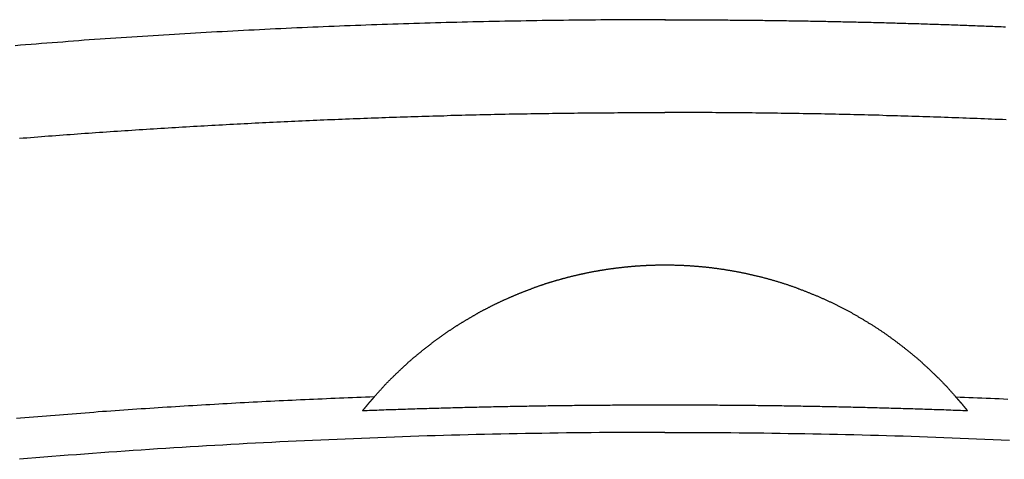
# Model space of a CAD drawing. Extents: x -1660 to 4191, y -2602 to 1475.
# Drawn here: x 231 to 290, y 807 to 833 of the extents above; entities that cross this region are included whole.
import ezdxf

# ---------------------------------------------------------------- set-up
doc = ezdxf.new("R2010")
doc.units = 0
doc.header["$LTSCALE"] = 5
doc.header["$MEASUREMENT"] = 0
doc.layers.get('0').update_dxf_attribs({"linetype": 'CONTINUOUS'})

msp = doc.modelspace()

# ---------------------------------------------------------------- linework, layer by layer
at = {"color": 7, "linetype": 'Continuous'}
for points in [[(269.363101, 832.718036), (269.043101, 832.718036), (268.733101, 832.718036), (268.413101, 832.718036), (268.093101, 832.718036), (267.773101, 832.718036), (267.453101, 832.718036), (267.143101, 832.718036), (266.823101, 832.708036), (266.503101, 832.708036), (266.183101, 832.708036), (265.863101, 832.708036), (265.543101, 832.708036), (265.233101, 832.698036), (264.913101, 832.698036), (264.593101, 832.698036), (264.273101, 832.688036), (263.953101, 832.688036), (263.643101, 832.688036), (263.323101, 832.678036), (263.003101, 832.678036), (262.683101, 832.668036), (262.363101, 832.668036), (262.053101, 832.668036), (261.733101, 832.658036), (261.413101, 832.658036), (261.093101, 832.648036), (260.773101, 832.638036), (260.453101, 832.638036), (260.143101, 832.628036), (259.823101, 832.628036), (259.503101, 832.618036), (259.183101, 832.608036), (258.863101, 832.608036), (258.553101, 832.598036), (258.233101, 832.588036), (257.913101, 832.588036), (257.593101, 832.578036), (257.273101, 832.568036), (256.963101, 832.558036), (256.643101, 832.548036), (256.323101, 832.548036), (256.003101, 832.538036), (255.693101, 832.528036), (255.373101, 832.518036), (255.053101, 832.508036), (254.733101, 832.498036), (254.413101, 832.488036), (254.103101, 832.478036), (253.783101, 832.468036), (253.463101, 832.458036), (253.143101, 832.448036), (252.833101, 832.438036), (252.513101, 832.428036), (252.193101, 832.418036), (251.873101, 832.408036), (251.553101, 832.388036), (251.243101, 832.378036), (250.923101, 832.368036), (250.603101, 832.358036), (250.283101, 832.348036), (249.973101, 832.328036), (249.653101, 832.318036), (249.333101, 832.308036), (249.013101, 832.288036), (248.703101, 832.278036), (248.383101, 832.268036), (248.063101, 832.248036), (247.743101, 832.238036), (247.433101, 832.228036), (247.113101, 832.208036), (246.793101, 832.198036), (246.483101, 832.178036), (246.163101, 832.168036), (245.843101, 832.148036), (245.523101, 832.138036), (245.213101, 832.118036), (244.893101, 832.098036), (244.573101, 832.088036), (244.263101, 832.068036), (243.943101, 832.048036), (243.623101, 832.038036), (243.303101, 832.018036), (242.993101, 831.998036), (242.673101, 831.988036), (242.353101, 831.968036), (242.043101, 831.948036), (241.723101, 831.928036), (241.403101, 831.918036), (241.093101, 831.898036), (240.773101, 831.878036), (240.453101, 831.858036), (240.143101, 831.838036), (239.823101, 831.818036), (239.503101, 831.798036), (239.193101, 831.778036), (238.873101, 831.758036), (238.553101, 831.738036), (238.243101, 831.718036), (237.923101, 831.698036), (237.603101, 831.678036), (237.293101, 831.658036), (236.973101, 831.638036), (236.653101, 831.618036), (236.343101, 831.598036), (236.023101, 831.568036), (235.713101, 831.548036), (235.393101, 831.528036), (235.073101, 831.508036), (234.763101, 831.488036), (234.443101, 831.458036), (234.133101, 831.438036), (233.813101, 831.418036), (233.493101, 831.388036), (233.183101, 831.368036), (232.863101, 831.348036), (232.553101, 831.318036), (232.233101, 831.298036), (231.913101, 831.268036), (231.603101, 831.248036), (231.283101, 831.218036), (230.973101, 831.198036), (230.653101, 831.168036)], [(269.363101, 832.718036), (269.493101, 832.718036), (269.623101, 832.718036), (269.753101, 832.718036), (269.883101, 832.718036), (270.013101, 832.718036), (270.143101, 832.718036), (270.273101, 832.718036), (270.403101, 832.718036), (270.533101, 832.718036), (270.663101, 832.718036), (270.783101, 832.718036), (270.913101, 832.718036), (271.043101, 832.718036), (271.173101, 832.718036), (271.303101, 832.718036), (271.433101, 832.718036), (271.563101, 832.718036), (271.693101, 832.708036), (271.823101, 832.708036), (271.953101, 832.708036), (272.083101, 832.708036), (272.213101, 832.708036), (272.343101, 832.708036), (272.473101, 832.708036), (272.593101, 832.708036), (272.723101, 832.708036), (272.853101, 832.708036), (272.983101, 832.708036), (273.113101, 832.708036), (273.243101, 832.698036), (273.373101, 832.698036), (273.503101, 832.698036), (273.633101, 832.698036), (273.763101, 832.698036), (273.893101, 832.698036), (274.023101, 832.698036), (274.153101, 832.698036), (274.273101, 832.698036), (274.403101, 832.688036), (274.533101, 832.688036), (274.663101, 832.688036), (274.793101, 832.688036), (274.923101, 832.688036), (275.053101, 832.688036), (275.183101, 832.688036), (275.313101, 832.678036), (275.443101, 832.678036), (275.573101, 832.678036), (275.703101, 832.678036), (275.833101, 832.678036), (275.953101, 832.678036), (276.083101, 832.668036), (276.213101, 832.668036), (276.343101, 832.668036), (276.473101, 832.668036), (276.603101, 832.668036), (276.733101, 832.658036), (276.863101, 832.658036), (276.993101, 832.658036), (277.123101, 832.658036), (277.253101, 832.658036), (277.383101, 832.648036), (277.513101, 832.648036), (277.643101, 832.648036), (277.763101, 832.648036), (277.893101, 832.648036), (278.023101, 832.638036), (278.153101, 832.638036), (278.283101, 832.638036), (278.413101, 832.638036), (278.543101, 832.628036), (278.673101, 832.628036), (278.803101, 832.628036), (278.933101, 832.628036), (279.063101, 832.618036), (279.193101, 832.618036), (279.323101, 832.618036), (279.443101, 832.618036), (279.573101, 832.608036), (279.703101, 832.608036), (279.833101, 832.608036), (279.963101, 832.598036), (280.093101, 832.598036), (280.223101, 832.598036), (280.353101, 832.598036), (280.483101, 832.588036), (280.613101, 832.588036), (280.743101, 832.588036), (280.873101, 832.578036), (281.003101, 832.578036), (281.123101, 832.578036), (281.253101, 832.578036), (281.383101, 832.568036), (281.513101, 832.568036), (281.643101, 832.568036), (281.773101, 832.558036), (281.903101, 832.558036), (282.033101, 832.558036), (282.163101, 832.548036), (282.293101, 832.548036), (282.423101, 832.548036), (282.553101, 832.538036), (282.683101, 832.538036), (282.803101, 832.528036), (282.933101, 832.528036), (283.063101, 832.528036), (283.193101, 832.518036), (283.323101, 832.518036), (283.453101, 832.518036), (283.583101, 832.508036), (283.713101, 832.508036), (283.843101, 832.498036), (283.973101, 832.498036), (284.103101, 832.498036), (284.233101, 832.488036), (284.353101, 832.488036), (284.483101, 832.488036), (284.613101, 832.478036), (284.743101, 832.478036), (284.873101, 832.468036), (285.003101, 832.468036), (285.133101, 832.458036), (285.263101, 832.458036), (285.393101, 832.458036), (285.523101, 832.448036), (285.653101, 832.448036), (285.783101, 832.438036), (285.913101, 832.438036), (286.033101, 832.428036), (286.163101, 832.428036), (286.293101, 832.428036), (286.423101, 832.418036), (286.553101, 832.418036), (286.683101, 832.408036), (286.813101, 832.408036), (286.943101, 832.398036), (287.073101, 832.398036), (287.203101, 832.388036), (287.333101, 832.388036), (287.463101, 832.378036), (287.583101, 832.378036), (287.713101, 832.368036), (287.843101, 832.368036), (287.973101, 832.358036), (288.103101, 832.358036), (288.233101, 832.348036), (288.363101, 832.348036), (288.493101, 832.338036), (288.623101, 832.338036), (288.753101, 832.328036), (288.883101, 832.328036), (289.013101, 832.318036), (289.133101, 832.318036), (289.263101, 832.308036), (289.393101, 832.308036), (289.523101, 832.298036), (289.653101, 832.298036)], [(230.923101, 825.648036), (231.143101, 825.668036), (231.353101, 825.678036), (231.573101, 825.698036), (231.793101, 825.718036), (232.003101, 825.738036), (232.223101, 825.748036), (232.433101, 825.768036), (232.653101, 825.788036), (232.863101, 825.798036), (233.083101, 825.818036), (233.303101, 825.828036), (233.513101, 825.848036), (233.733101, 825.868036), (233.943101, 825.878036), (234.163101, 825.898036), (234.373101, 825.908036), (234.593101, 825.928036), (234.813101, 825.948036), (235.023101, 825.958036), (235.243101, 825.978036), (235.453101, 825.988036), (235.673101, 826.008036), (235.883101, 826.018036), (236.103101, 826.038036), (236.323101, 826.048036), (236.533101, 826.068036), (236.753101, 826.078036), (236.963101, 826.098036), (237.183101, 826.108036), (237.393101, 826.118036), (237.613101, 826.138036), (237.833101, 826.148036), (238.043101, 826.168036), (238.263101, 826.178036), (238.473101, 826.198036), (238.693101, 826.208036), (238.903101, 826.218036), (239.123101, 826.238036), (239.343101, 826.248036), (239.553101, 826.258036), (239.773101, 826.278036), (239.983101, 826.288036), (240.203101, 826.298036), (240.413101, 826.318036), (240.633101, 826.328036), (240.853101, 826.338036), (241.063101, 826.348036), (241.283101, 826.368036), (241.493101, 826.378036), (241.713101, 826.388036), (241.923101, 826.398036), (242.143101, 826.418036), (242.363101, 826.428036), (242.573101, 826.438036), (242.793101, 826.448036), (243.003101, 826.458036), (243.223101, 826.478036), (243.443101, 826.488036), (243.653101, 826.498036), (243.873101, 826.508036), (244.083101, 826.518036), (244.303101, 826.528036), (244.513101, 826.538036), (244.733101, 826.558036), (244.953101, 826.568036), (245.163101, 826.578036), (245.383101, 826.588036), (245.593101, 826.598036), (245.813101, 826.608036), (246.033101, 826.618036), (246.243101, 826.628036), (246.463101, 826.638036), (246.673101, 826.648036), (246.893101, 826.658036), (247.113101, 826.668036), (247.323101, 826.678036), (247.543101, 826.688036), (247.753101, 826.698036), (247.973101, 826.708036), (248.183101, 826.718036), (248.403101, 826.728036), (248.623101, 826.738036), (248.833101, 826.748036), (249.053101, 826.758036), (249.263101, 826.768036), (249.483101, 826.778036), (249.703101, 826.778036), (249.913101, 826.788036), (250.133101, 826.798036), (250.343101, 826.808036), (250.563101, 826.818036), (250.783101, 826.828036), (250.993101, 826.838036), (251.213101, 826.838036), (251.423101, 826.848036), (251.643101, 826.858036), (251.863101, 826.868036), (252.073101, 826.868036), (252.293101, 826.878036), (252.503101, 826.888036), (252.723101, 826.898036), (252.943101, 826.908036), (253.153101, 826.908036), (253.373101, 826.918036), (253.583101, 826.928036), (253.803101, 826.928036), (254.023101, 826.938036), (254.233101, 826.948036), (254.453101, 826.948036), (254.663101, 826.958036), (254.883101, 826.968036), (255.103101, 826.968036), (255.313101, 826.978036), (255.533101, 826.988036), (255.743101, 826.988036), (255.963101, 826.998036), (256.183101, 826.998036), (256.393101, 827.008036), (256.613101, 827.018036), (256.823101, 827.018036), (257.043101, 827.028036), (257.263101, 827.028036), (257.473101, 827.038036), (257.693101, 827.038036), (257.903101, 827.048036), (258.123101, 827.048036), (258.343101, 827.058036), (258.553101, 827.058036), (258.773101, 827.068036), (258.993101, 827.068036), (259.203101, 827.078036), (259.423101, 827.078036), (259.633101, 827.088036), (259.853101, 827.088036), (260.073101, 827.098036), (260.283101, 827.098036), (260.503101, 827.098036), (260.713101, 827.108036), (260.933101, 827.108036), (261.153101, 827.108036), (261.363101, 827.118036), (261.583101, 827.118036), (261.793101, 827.128036), (262.013101, 827.128036), (262.233101, 827.128036), (262.443101, 827.128036), (262.663101, 827.138036), (262.883101, 827.138036), (263.093101, 827.138036), (263.313101, 827.148036), (263.523101, 827.148036), (263.743101, 827.148036), (263.963101, 827.148036), (264.173101, 827.158036), (264.393101, 827.158036), (264.613101, 827.158036), (264.823101, 827.158036), (265.043101, 827.168036), (265.253101, 827.168036), (265.473101, 827.168036), (265.693101, 827.168036), (265.903101, 827.168036), (266.123101, 827.168036), (266.343101, 827.168036), (266.553101, 827.178036), (266.773101, 827.178036), (266.983101, 827.178036), (267.203101, 827.178036), (267.423101, 827.178036), (267.633101, 827.178036), (267.853101, 827.178036), (268.073101, 827.178036), (268.283101, 827.178036), (268.503101, 827.178036), (268.713101, 827.178036), (268.933101, 827.178036), (269.153101, 827.178036), (269.363101, 827.178036)], [(289.683101, 826.758036), (289.463101, 826.768036), (289.253101, 826.778036), (289.033101, 826.778036), (288.813101, 826.788036), (288.603101, 826.798036), (288.383101, 826.808036), (288.173101, 826.818036), (287.953101, 826.828036), (287.733101, 826.838036), (287.523101, 826.838036), (287.303101, 826.848036), (287.093101, 826.858036), (286.873101, 826.868036), (286.653101, 826.868036), (286.443101, 826.878036), (286.223101, 826.888036), (286.013101, 826.898036), (285.793101, 826.908036), (285.573101, 826.908036), (285.363101, 826.918036), (285.143101, 826.928036), (284.933101, 826.928036), (284.713101, 826.938036), (284.493101, 826.948036), (284.283101, 826.948036), (284.063101, 826.958036), (283.853101, 826.968036), (283.633101, 826.968036), (283.413101, 826.978036), (283.203101, 826.988036), (282.983101, 826.988036), (282.773101, 826.998036), (282.553101, 826.998036), (282.333101, 827.008036), (282.123101, 827.018036), (281.903101, 827.018036), (281.693101, 827.028036), (281.473101, 827.028036), (281.253101, 827.038036), (281.043101, 827.038036), (280.823101, 827.048036), (280.603101, 827.048036), (280.393101, 827.058036), (280.173101, 827.058036), (279.963101, 827.068036), (279.743101, 827.068036), (279.523101, 827.078036), (279.313101, 827.078036), (279.093101, 827.088036), (278.883101, 827.088036), (278.663101, 827.098036), (278.443101, 827.098036), (278.233101, 827.098036), (278.013101, 827.108036), (277.803101, 827.108036), (277.583101, 827.108036), (277.363101, 827.118036), (277.153101, 827.118036), (276.933101, 827.128036), (276.713101, 827.128036), (276.503101, 827.128036), (276.283101, 827.128036), (276.073101, 827.138036), (275.853101, 827.138036), (275.633101, 827.138036), (275.423101, 827.148036), (275.203101, 827.148036), (274.993101, 827.148036), (274.773101, 827.148036), (274.553101, 827.158036), (274.343101, 827.158036), (274.123101, 827.158036), (273.903101, 827.158036), (273.693101, 827.168036), (273.473101, 827.168036), (273.263101, 827.168036), (273.043101, 827.168036), (272.823101, 827.168036), (272.613101, 827.168036), (272.393101, 827.168036), (272.173101, 827.178036), (271.963101, 827.178036), (271.743101, 827.178036), (271.533101, 827.178036), (271.313101, 827.178036), (271.093101, 827.178036), (270.883101, 827.178036), (270.663101, 827.178036), (270.443101, 827.178036), (270.233101, 827.178036), (270.013101, 827.178036), (269.803101, 827.178036), (269.583101, 827.178036), (269.363101, 827.178036)], [(252.043101, 810.238036), (252.063101, 810.268036), (252.083101, 810.288036), (252.113101, 810.318036), (252.133101, 810.338036), (252.153101, 810.368036), (252.173101, 810.388036), (252.203101, 810.418036), (252.223101, 810.438036), (252.243101, 810.468036), (252.273101, 810.498036), (252.293101, 810.518036), (252.313101, 810.548036), (252.333101, 810.568036), (252.363101, 810.598036), (252.383101, 810.618036), (252.403101, 810.648036), (252.433101, 810.668036), (252.453101, 810.698036), (252.473101, 810.718036), (252.503101, 810.748036), (252.523101, 810.768036), (252.543101, 810.798036), (252.573101, 810.818036), (252.593101, 810.848036), (252.613101, 810.868036), (252.643101, 810.898036), (252.663101, 810.918036), (252.683101, 810.948036), (252.713101, 810.968036), (252.733101, 810.998036), (252.753101, 811.018036), (252.783101, 811.048036), (252.803101, 811.068036), (252.823101, 811.098036), (252.853101, 811.118036), (252.873101, 811.138036), (252.903101, 811.168036), (252.923101, 811.188036), (252.943101, 811.218036), (252.973101, 811.238036), (252.993101, 811.268036), (253.013101, 811.288036), (253.043101, 811.308036), (253.063101, 811.338036), (253.093101, 811.358036), (253.113101, 811.388036), (253.133101, 811.408036), (253.163101, 811.438036), (253.183101, 811.458036), (253.213101, 811.478036), (253.233101, 811.508036), (253.263101, 811.528036), (253.283101, 811.548036), (253.303101, 811.578036), (253.333101, 811.598036), (253.353101, 811.628036), (253.383101, 811.648036), (253.403101, 811.668036), (253.433101, 811.698036), (253.453101, 811.718036), (253.483101, 811.738036), (253.503101, 811.768036), (253.523101, 811.788036), (253.553101, 811.808036), (253.573101, 811.838036), (253.603101, 811.858036), (253.623101, 811.878036), (253.653101, 811.908036), (253.673101, 811.928036), (253.703101, 811.948036), (253.723101, 811.978036), (253.753101, 811.998036), (253.773101, 812.018036), (253.803101, 812.048036), (253.823101, 812.068036), (253.853101, 812.088036), (253.873101, 812.108036), (253.903101, 812.138036), (253.923101, 812.158036), (253.953101, 812.178036), (253.973101, 812.198036), (254.003101, 812.228036), (254.023101, 812.248036), (254.053101, 812.268036), (254.073101, 812.298036), (254.103101, 812.318036), (254.123101, 812.338036), (254.153101, 812.358036), (254.183101, 812.388036), (254.203101, 812.408036), (254.233101, 812.428036), (254.253101, 812.448036), (254.283101, 812.468036), (254.303101, 812.498036), (254.333101, 812.518036), (254.353101, 812.538036), (254.383101, 812.558036), (254.413101, 812.578036), (254.433101, 812.608036), (254.463101, 812.628036), (254.483101, 812.648036), (254.513101, 812.668036), (254.543101, 812.688036), (254.563101, 812.718036), (254.593101, 812.738036), (254.613101, 812.758036), (254.643101, 812.778036), (254.673101, 812.798036), (254.693101, 812.818036), (254.723101, 812.848036), (254.743101, 812.868036), (254.773101, 812.888036), (254.803101, 812.908036), (254.823101, 812.928036), (254.853101, 812.948036), (254.873101, 812.978036), (254.903101, 812.998036), (254.933101, 813.018036), (254.953101, 813.038036), (254.983101, 813.058036), (255.013101, 813.078036), (255.033101, 813.098036), (255.063101, 813.118036), (255.093101, 813.138036), (255.113101, 813.168036), (255.143101, 813.188036), (255.173101, 813.208036), (255.193101, 813.228036), (255.223101, 813.248036), (255.253101, 813.268036), (255.273101, 813.288036), (255.303101, 813.308036), (255.333101, 813.328036), (255.353101, 813.348036), (255.383101, 813.368036), (255.413101, 813.388036), (255.433101, 813.408036), (255.463101, 813.438036), (255.493101, 813.458036), (255.523101, 813.478036), (255.543101, 813.498036), (255.573101, 813.518036), (255.603101, 813.538036), (255.623101, 813.558036), (255.653101, 813.578036), (255.683101, 813.598036), (255.713101, 813.618036), (255.733101, 813.638036), (255.763101, 813.658036), (255.793101, 813.678036), (255.823101, 813.698036), (255.843101, 813.718036), (255.873101, 813.738036), (255.903101, 813.758036), (255.933101, 813.778036), (255.953101, 813.798036), (255.983101, 813.818036), (256.013101, 813.838036), (256.043101, 813.858036), (256.063101, 813.878036), (256.093101, 813.898036), (256.123101, 813.918036), (256.153101, 813.938036), (256.173101, 813.948036), (256.203101, 813.968036), (256.233101, 813.988036), (256.263101, 814.008036), (256.293101, 814.028036), (256.313101, 814.048036), (256.343101, 814.068036), (256.373101, 814.088036), (256.403101, 814.108036), (256.433101, 814.128036), (256.453101, 814.148036), (256.483101, 814.168036), (256.513101, 814.188036), (256.543101, 814.208036), (256.573101, 814.218036), (256.603101, 814.238036), (256.623101, 814.258036), (256.653101, 814.278036), (256.683101, 814.298036), (256.713101, 814.318036), (256.743101, 814.338036), (256.773101, 814.358036), (256.793101, 814.368036), (256.823101, 814.388036), (256.853101, 814.408036), (256.883101, 814.428036), (256.913101, 814.448036), (256.943101, 814.468036), (256.973101, 814.488036), (257.003101, 814.498036), (257.023101, 814.518036), (257.053101, 814.538036), (257.083101, 814.558036), (257.113101, 814.578036), (257.143101, 814.598036), (257.173101, 814.608036), (257.203101, 814.628036), (257.233101, 814.648036), (257.263101, 814.668036), (257.283101, 814.688036), (257.313101, 814.698036), (257.343101, 814.718036), (257.373101, 814.738036), (257.403101, 814.758036), (257.433101, 814.768036), (257.463101, 814.788036), (257.493101, 814.808036), (257.523101, 814.828036), (257.553101, 814.848036), (257.583101, 814.858036), (257.613101, 814.878036), (257.643101, 814.898036), (257.673101, 814.918036), (257.703101, 814.928036), (257.733101, 814.948036), (257.753101, 814.968036), (257.783101, 814.978036), (257.813101, 814.998036), (257.843101, 815.018036), (257.873101, 815.038036), (257.903101, 815.048036), (257.933101, 815.068036), (257.963101, 815.088036), (257.993101, 815.098036), (258.023101, 815.118036), (258.053101, 815.138036), (258.083101, 815.158036), (258.113101, 815.168036), (258.143101, 815.188036), (258.173101, 815.208036), (258.203101, 815.218036), (258.233101, 815.238036), (258.263101, 815.258036), (258.293101, 815.268036), (258.323101, 815.288036), (258.353101, 815.308036), (258.383101, 815.318036), (258.413101, 815.338036), (258.443101, 815.348036), (258.473101, 815.368036), (258.503101, 815.388036), (258.533101, 815.398036), (258.563101, 815.418036), (258.593101, 815.438036), (258.623101, 815.448036), (258.663101, 815.468036), (258.693101, 815.478036), (258.723101, 815.498036), (258.753101, 815.508036), (258.783101, 815.528036), (258.813101, 815.548036), (258.843101, 815.558036), (258.873101, 815.578036), (258.903101, 815.588036), (258.933101, 815.608036), (258.963101, 815.618036), (258.993101, 815.638036), (259.023101, 815.658036), (259.053101, 815.668036), (259.083101, 815.688036), (259.113101, 815.698036), (259.143101, 815.718036), (259.173101, 815.728036), (259.203101, 815.748036), (259.233101, 815.758036), (259.263101, 815.778036), (259.303101, 815.788036), (259.333101, 815.808036), (259.363101, 815.818036), (259.393101, 815.838036), (259.423101, 815.848036), (259.453101, 815.868036), (259.483101, 815.878036), (259.513101, 815.888036), (259.543101, 815.908036), (259.573101, 815.918036), (259.603101, 815.938036), (259.633101, 815.948036), (259.663101, 815.968036), (259.703101, 815.978036), (259.733101, 815.998036), (259.763101, 816.008036), (259.793101, 816.018036), (259.823101, 816.038036), (259.853101, 816.048036), (259.883101, 816.068036), (259.913101, 816.078036), (259.943101, 816.088036), (259.973101, 816.108036), (260.013101, 816.118036), (260.043101, 816.138036), (260.073101, 816.148036), (260.103101, 816.158036), (260.133101, 816.178036), (260.163101, 816.188036), (260.193101, 816.198036), (260.223101, 816.218036), (260.253101, 816.228036), (260.293101, 816.238036), (260.323101, 816.258036), (260.353101, 816.268036), (260.383101, 816.278036), (260.413101, 816.298036), (260.443101, 816.308036), (260.473101, 816.318036), (260.503101, 816.338036), (260.543101, 816.348036), (260.573101, 816.358036), (260.603101, 816.378036), (260.633101, 816.388036), (260.663101, 816.398036), (260.693101, 816.418036), (260.723101, 816.428036), (260.763101, 816.438036), (260.793101, 816.448036), (260.823101, 816.468036), (260.853101, 816.478036), (260.883101, 816.488036), (260.913101, 816.498036), (260.953101, 816.518036), (260.983101, 816.528036), (261.013101, 816.538036), (261.043101, 816.548036), (261.073101, 816.568036), (261.103101, 816.578036), (261.143101, 816.588036), (261.173101, 816.598036), (261.203101, 816.608036), (261.233101, 816.628036), (261.263101, 816.638036), (261.293101, 816.648036), (261.333101, 816.658036), (261.363101, 816.668036), (261.393101, 816.688036), (261.423101, 816.698036), (261.453101, 816.708036), (261.483101, 816.718036), (261.523101, 816.728036), (261.553101, 816.738036), (261.583101, 816.758036), (261.613101, 816.768036), (261.643101, 816.778036), (261.683101, 816.788036), (261.713101, 816.798036), (261.743101, 816.808036), (261.773101, 816.818036), (261.803101, 816.828036), (261.843101, 816.848036), (261.873101, 816.858036), (261.903101, 816.868036), (261.933101, 816.878036), (261.973101, 816.888036), (262.003101, 816.898036), (262.033101, 816.908036), (262.063101, 816.918036), (262.093101, 816.928036), (262.133101, 816.938036), (262.163101, 816.948036), (262.193101, 816.968036), (262.223101, 816.978036), (262.253101, 816.988036), (262.293101, 816.998036), (262.323101, 817.008036), (262.353101, 817.018036), (262.383101, 817.028036), (262.423101, 817.038036), (262.453101, 817.048036), (262.483101, 817.058036), (262.513101, 817.068036), (262.553101, 817.078036), (262.583101, 817.088036), (262.613101, 817.098036), (262.643101, 817.108036), (262.683101, 817.118036), (262.713101, 817.128036), (262.743101, 817.138036), (262.773101, 817.148036), (262.813101, 817.158036), (262.843101, 817.168036), (262.873101, 817.178036), (262.903101, 817.188036), (262.943101, 817.198036), (262.973101, 817.208036), (263.003101, 817.218036), (263.043101, 817.218036), (263.073101, 817.228036), (263.103101, 817.238036), (263.133101, 817.248036), (263.173101, 817.258036), (263.203101, 817.268036), (263.233101, 817.278036), (263.263101, 817.288036), (263.303101, 817.298036), (263.333101, 817.308036), (263.363101, 817.318036), (263.403101, 817.318036), (263.433101, 817.328036), (263.463101, 817.338036), (263.493101, 817.348036), (263.533101, 817.358036), (263.563101, 817.368036), (263.593101, 817.378036), (263.633101, 817.388036), (263.663101, 817.388036), (263.693101, 817.398036), (263.733101, 817.408036), (263.763101, 817.418036), (263.793101, 817.428036), (263.833101, 817.438036), (263.863101, 817.438036), (263.893101, 817.448036), (263.923101, 817.458036), (263.963101, 817.468036), (263.993101, 817.478036), (264.023101, 817.478036), (264.063101, 817.488036), (264.093101, 817.498036), (264.123101, 817.508036), (264.163101, 817.518036), (264.193101, 817.518036), (264.223101, 817.528036), (264.263101, 817.538036), (264.293101, 817.548036), (264.323101, 817.548036), (264.363101, 817.558036), (264.393101, 817.568036), (264.423101, 817.578036), (264.463101, 817.578036), (264.493101, 817.588036), (264.533101, 817.598036), (264.563101, 817.598036), (264.593101, 817.608036), (264.633101, 817.618036), (264.663101, 817.628036), (264.693101, 817.628036), (264.733101, 817.638036), (264.763101, 817.648036), (264.793101, 817.648036), (264.833101, 817.658036), (264.863101, 817.668036), (264.893101, 817.668036), (264.933101, 817.678036), (264.963101, 817.688036), (265.003101, 817.688036), (265.033101, 817.698036), (265.063101, 817.708036), (265.103101, 817.708036), (265.133101, 817.718036), (265.173101, 817.728036), (265.203101, 817.728036), (265.233101, 817.738036), (265.273101, 817.738036), (265.303101, 817.748036), (265.333101, 817.758036), (265.373101, 817.758036), (265.403101, 817.768036), (265.443101, 817.768036), (265.473101, 817.778036), (265.503101, 817.788036), (265.543101, 817.788036), (265.573101, 817.798036), (265.613101, 817.798036), (265.643101, 817.808036), (265.673101, 817.808036), (265.713101, 817.818036), (265.743101, 817.818036), (265.783101, 817.828036), (265.813101, 817.838036), (265.843101, 817.838036), (265.883101, 817.848036), (265.913101, 817.848036), (265.953101, 817.858036), (265.983101, 817.858036), (266.013101, 817.868036), (266.053101, 817.868036), (266.083101, 817.878036), (266.123101, 817.878036), (266.153101, 817.888036), (266.183101, 817.888036), (266.223101, 817.898036), (266.253101, 817.898036), (266.293101, 817.898036), (266.323101, 817.908036), (266.353101, 817.908036), (266.393101, 817.918036), (266.423101, 817.918036), (266.463101, 817.928036), (266.493101, 817.928036), (266.523101, 817.938036), (266.563101, 817.938036), (266.593101, 817.938036), (266.633101, 817.948036), (266.663101, 817.948036), (266.693101, 817.958036), (266.733101, 817.958036), (266.763101, 817.958036), (266.803101, 817.968036), (266.833101, 817.968036), (266.863101, 817.978036), (266.903101, 817.978036), (266.933101, 817.978036), (266.973101, 817.988036), (267.003101, 817.988036), (267.033101, 817.988036), (267.073101, 817.998036), (267.103101, 817.998036), (267.143101, 817.998036), (267.173101, 818.008036), (267.213101, 818.008036), (267.243101, 818.008036), (267.273101, 818.018036), (267.313101, 818.018036), (267.343101, 818.018036), (267.383101, 818.028036), (267.413101, 818.028036), (267.443101, 818.028036), (267.483101, 818.028036), (267.513101, 818.038036), (267.553101, 818.038036), (267.583101, 818.038036), (267.613101, 818.048036), (267.653101, 818.048036), (267.683101, 818.048036), (267.723101, 818.048036), (267.753101, 818.058036), (267.793101, 818.058036), (267.823101, 818.058036), (267.853101, 818.058036), (267.893101, 818.058036), (267.923101, 818.068036), (267.963101, 818.068036), (267.993101, 818.068036), (268.033101, 818.068036), (268.063101, 818.068036), (268.093101, 818.078036), (268.133101, 818.078036), (268.163101, 818.078036), (268.203101, 818.078036), (268.233101, 818.078036), (268.263101, 818.088036), (268.303101, 818.088036), (268.333101, 818.088036), (268.373101, 818.088036), (268.403101, 818.088036), (268.443101, 818.088036), (268.473101, 818.088036), (268.503101, 818.098036), (268.543101, 818.098036), (268.573101, 818.098036), (268.613101, 818.098036), (268.643101, 818.098036), (268.683101, 818.098036), (268.713101, 818.098036), (268.743101, 818.098036), (268.783101, 818.098036), (268.813101, 818.108036), (268.853101, 818.108036), (268.883101, 818.108036), (268.923101, 818.108036), (268.953101, 818.108036), (268.993101, 818.108036), (269.023101, 818.108036), (269.053101, 818.108036), (269.093101, 818.108036), (269.123101, 818.108036), (269.163101, 818.108036), (269.193101, 818.108036), (269.233101, 818.108036), (269.263101, 818.108036), (269.293101, 818.108036), (269.333101, 818.108036), (269.363101, 818.108036)], [(269.363101, 818.108036), (269.413101, 818.108036), (269.453101, 818.108036), (269.503101, 818.108036), (269.543101, 818.108036), (269.583101, 818.108036), (269.633101, 818.108036), (269.673101, 818.108036), (269.723101, 818.108036), (269.763101, 818.108036), (269.803101, 818.108036), (269.853101, 818.108036), (269.893101, 818.108036), (269.943101, 818.098036), (269.983101, 818.098036), (270.023101, 818.098036), (270.073101, 818.098036), (270.113101, 818.098036), (270.163101, 818.098036), (270.203101, 818.098036), (270.243101, 818.098036), (270.293101, 818.088036), (270.333101, 818.088036), (270.373101, 818.088036), (270.423101, 818.088036), (270.463101, 818.088036), (270.513101, 818.078036), (270.553101, 818.078036), (270.593101, 818.078036), (270.643101, 818.078036), (270.683101, 818.068036), (270.733101, 818.068036), (270.773101, 818.068036), (270.813101, 818.068036), (270.863101, 818.058036), (270.903101, 818.058036), (270.943101, 818.058036), (270.993101, 818.048036), (271.033101, 818.048036), (271.083101, 818.048036), (271.123101, 818.038036), (271.163101, 818.038036), (271.213101, 818.038036), (271.253101, 818.028036), (271.293101, 818.028036), (271.343101, 818.028036), (271.383101, 818.018036), (271.423101, 818.018036), (271.473101, 818.018036), (271.513101, 818.008036), (271.553101, 818.008036), (271.603101, 817.998036), (271.643101, 817.998036), (271.693101, 817.988036), (271.733101, 817.988036), (271.773101, 817.988036), (271.823101, 817.978036), (271.863101, 817.978036), (271.903101, 817.968036), (271.953101, 817.968036), (271.993101, 817.958036), (272.033101, 817.958036), (272.083101, 817.948036), (272.123101, 817.948036), (272.163101, 817.938036), (272.213101, 817.938036), (272.253101, 817.928036), (272.293101, 817.918036), (272.343101, 817.918036), (272.383101, 817.908036), (272.423101, 817.908036), (272.473101, 817.898036), (272.513101, 817.898036), (272.553101, 817.888036), (272.603101, 817.878036), (272.643101, 817.878036), (272.683101, 817.868036), (272.733101, 817.858036), (272.773101, 817.858036), (272.813101, 817.848036), (272.863101, 817.848036), (272.903101, 817.838036), (272.943101, 817.828036), (272.983101, 817.818036), (273.033101, 817.818036), (273.073101, 817.808036), (273.113101, 817.798036), (273.163101, 817.798036), (273.203101, 817.788036), (273.243101, 817.778036), (273.293101, 817.768036), (273.333101, 817.768036), (273.373101, 817.758036), (273.423101, 817.748036), (273.463101, 817.738036), (273.503101, 817.738036), (273.543101, 817.728036), (273.593101, 817.718036), (273.633101, 817.708036), (273.673101, 817.698036), (273.723101, 817.698036), (273.763101, 817.688036), (273.803101, 817.678036), (273.853101, 817.668036), (273.893101, 817.658036), (273.933101, 817.648036), (273.973101, 817.638036), (274.023101, 817.638036), (274.063101, 817.628036), (274.103101, 817.618036), (274.153101, 817.608036), (274.193101, 817.598036), (274.233101, 817.588036), (274.273101, 817.578036), (274.323101, 817.568036), (274.363101, 817.558036), (274.403101, 817.548036), (274.443101, 817.538036), (274.493101, 817.528036), (274.533101, 817.518036), (274.573101, 817.508036), (274.623101, 817.498036), (274.663101, 817.488036), (274.703101, 817.478036), (274.743101, 817.468036), (274.793101, 817.458036), (274.833101, 817.448036), (274.873101, 817.438036), (274.913101, 817.428036), (274.963101, 817.418036), (275.003101, 817.408036), (275.043101, 817.398036), (275.083101, 817.388036), (275.133101, 817.378036), (275.173101, 817.368036), (275.213101, 817.358036), (275.263101, 817.338036), (275.303101, 817.328036), (275.343101, 817.318036), (275.383101, 817.308036), (275.433101, 817.298036), (275.473101, 817.288036), (275.513101, 817.268036), (275.553101, 817.258036), (275.603101, 817.248036), (275.643101, 817.238036), (275.683101, 817.228036), (275.723101, 817.218036), (275.763101, 817.198036), (275.813101, 817.188036), (275.853101, 817.178036), (275.893101, 817.168036), (275.933101, 817.148036), (275.983101, 817.138036), (276.023101, 817.128036), (276.063101, 817.108036), (276.103101, 817.098036), (276.153101, 817.088036), (276.193101, 817.078036), (276.233101, 817.058036), (276.273101, 817.048036), (276.313101, 817.038036), (276.363101, 817.018036), (276.403101, 817.008036), (276.443101, 816.998036), (276.483101, 816.978036), (276.523101, 816.968036), (276.573101, 816.948036), (276.613101, 816.938036), (276.653101, 816.928036), (276.693101, 816.908036), (276.733101, 816.898036), (276.783101, 816.878036), (276.823101, 816.868036), (276.863101, 816.858036), (276.903101, 816.838036), (276.943101, 816.828036), (276.983101, 816.808036), (277.033101, 816.798036), (277.073101, 816.778036), (277.113101, 816.768036), (277.153101, 816.748036), (277.193101, 816.738036), (277.233101, 816.718036), (277.273101, 816.708036), (277.323101, 816.688036), (277.363101, 816.678036), (277.403101, 816.658036), (277.443101, 816.648036), (277.483101, 816.628036), (277.523101, 816.618036), (277.563101, 816.598036), (277.603101, 816.578036), (277.643101, 816.568036), (277.693101, 816.548036), (277.733101, 816.538036), (277.773101, 816.518036), (277.813101, 816.508036), (277.853101, 816.488036), (277.893101, 816.468036), (277.933101, 816.458036), (277.973101, 816.438036), (278.013101, 816.418036), (278.053101, 816.408036), (278.093101, 816.388036), (278.133101, 816.368036), (278.173101, 816.358036), (278.213101, 816.338036), (278.253101, 816.318036), (278.303101, 816.308036), (278.343101, 816.288036), (278.383101, 816.268036), (278.423101, 816.258036), (278.463101, 816.238036), (278.503101, 816.218036), (278.543101, 816.198036), (278.583101, 816.188036), (278.623101, 816.168036), (278.663101, 816.148036), (278.703101, 816.128036), (278.743101, 816.108036), (278.783101, 816.098036), (278.823101, 816.078036), (278.863101, 816.058036), (278.903101, 816.038036), (278.943101, 816.018036), (278.983101, 816.008036), (279.023101, 815.988036), (279.053101, 815.968036), (279.093101, 815.948036), (279.133101, 815.928036), (279.173101, 815.908036), (279.213101, 815.898036), (279.253101, 815.878036), (279.293101, 815.858036), (279.333101, 815.838036), (279.373101, 815.818036), (279.413101, 815.798036), (279.453101, 815.778036), (279.493101, 815.758036), (279.533101, 815.738036), (279.573101, 815.718036), (279.613101, 815.708036), (279.643101, 815.688036), (279.683101, 815.668036), (279.723101, 815.648036), (279.763101, 815.628036), (279.803101, 815.608036), (279.843101, 815.588036), (279.883101, 815.568036), (279.923101, 815.548036), (279.963101, 815.528036), (279.993101, 815.508036), (280.033101, 815.488036), (280.073101, 815.468036), (280.113101, 815.448036), (280.153101, 815.428036), (280.193101, 815.408036), (280.233101, 815.378036), (280.263101, 815.358036), (280.303101, 815.338036), (280.343101, 815.318036), (280.383101, 815.298036), (280.423101, 815.278036), (280.463101, 815.258036), (280.493101, 815.238036), (280.533101, 815.218036), (280.573101, 815.198036), (280.613101, 815.178036), (280.653101, 815.148036), (280.683101, 815.128036), (280.723101, 815.108036), (280.763101, 815.088036), (280.803101, 815.068036), (280.843101, 815.048036), (280.873101, 815.018036), (280.913101, 814.998036), (280.953101, 814.978036), (280.993101, 814.958036), (281.033101, 814.938036), (281.063101, 814.908036), (281.103101, 814.888036), (281.143101, 814.868036), (281.183101, 814.848036), (281.213101, 814.818036), (281.253101, 814.798036), (281.293101, 814.778036), (281.333101, 814.758036), (281.363101, 814.728036), (281.403101, 814.708036), (281.443101, 814.688036), (281.473101, 814.658036), (281.513101, 814.638036), (281.553101, 814.618036), (281.593101, 814.598036), (281.623101, 814.568036), (281.663101, 814.548036), (281.703101, 814.528036), (281.733101, 814.498036), (281.773101, 814.478036), (281.813101, 814.448036), (281.843101, 814.428036), (281.883101, 814.408036), (281.923101, 814.378036), (281.953101, 814.358036), (281.993101, 814.338036), (282.033101, 814.308036), (282.063101, 814.288036), (282.103101, 814.258036), (282.143101, 814.238036), (282.173101, 814.208036), (282.213101, 814.188036), (282.253101, 814.158036), (282.283101, 814.138036), (282.323101, 814.118036), (282.363101, 814.088036), (282.393101, 814.068036), (282.433101, 814.038036), (282.463101, 814.018036), (282.503101, 813.988036), (282.543101, 813.968036), (282.573101, 813.938036), (282.613101, 813.908036), (282.643101, 813.888036), (282.683101, 813.858036), (282.723101, 813.838036), (282.753101, 813.808036), (282.793101, 813.788036), (282.823101, 813.758036), (282.863101, 813.738036), (282.893101, 813.708036), (282.933101, 813.678036), (282.973101, 813.658036), (283.003101, 813.628036), (283.043101, 813.608036), (283.073101, 813.578036), (283.113101, 813.548036), (283.143101, 813.528036), (283.183101, 813.498036), (283.213101, 813.468036), (283.253101, 813.448036), (283.283101, 813.418036), (283.323101, 813.388036), (283.353101, 813.368036), (283.393101, 813.338036), (283.423101, 813.308036), (283.463101, 813.288036), (283.493101, 813.258036), (283.533101, 813.228036), (283.563101, 813.198036), (283.603101, 813.178036), (283.633101, 813.148036), (283.673101, 813.118036), (283.703101, 813.088036), (283.743101, 813.068036), (283.773101, 813.038036), (283.813101, 813.008036), (283.843101, 812.978036), (283.873101, 812.958036), (283.913101, 812.928036), (283.943101, 812.898036), (283.983101, 812.868036), (284.013101, 812.838036), (284.043101, 812.818036), (284.083101, 812.788036), (284.113101, 812.758036), (284.153101, 812.728036), (284.183101, 812.698036), (284.213101, 812.678036), (284.253101, 812.648036), (284.283101, 812.618036), (284.313101, 812.588036), (284.353101, 812.558036), (284.383101, 812.528036), (284.413101, 812.498036), (284.453101, 812.468036), (284.483101, 812.448036), (284.513101, 812.418036), (284.553101, 812.388036), (284.583101, 812.358036), (284.613101, 812.328036), (284.653101, 812.298036), (284.683101, 812.268036), (284.713101, 812.238036), (284.743101, 812.208036), (284.783101, 812.178036), (284.813101, 812.148036), (284.843101, 812.118036), (284.873101, 812.088036), (284.913101, 812.058036), (284.943101, 812.038036), (284.973101, 812.008036), (285.003101, 811.978036), (285.043101, 811.948036), (285.073101, 811.918036), (285.103101, 811.888036), (285.133101, 811.858036), (285.163101, 811.828036), (285.203101, 811.798036), (285.233101, 811.758036), (285.263101, 811.728036), (285.293101, 811.698036), (285.323101, 811.668036), (285.353101, 811.638036), (285.393101, 811.608036), (285.423101, 811.578036), (285.453101, 811.548036), (285.483101, 811.518036), (285.513101, 811.488036), (285.543101, 811.458036), (285.573101, 811.428036), (285.603101, 811.398036), (285.643101, 811.368036), (285.673101, 811.328036), (285.703101, 811.298036), (285.733101, 811.268036), (285.763101, 811.238036), (285.793101, 811.208036), (285.823101, 811.178036), (285.853101, 811.148036), (285.883101, 811.108036), (285.913101, 811.078036), (285.943101, 811.048036), (285.973101, 811.018036), (286.003101, 810.988036), (286.033101, 810.958036), (286.073101, 810.918036), (286.103101, 810.888036), (286.133101, 810.858036), (286.163101, 810.828036), (286.193101, 810.798036), (286.223101, 810.758036), (286.253101, 810.728036), (286.283101, 810.698036), (286.313101, 810.668036), (286.343101, 810.628036), (286.363101, 810.598036), (286.393101, 810.568036), (286.423101, 810.538036), (286.453101, 810.498036), (286.483101, 810.468036), (286.513101, 810.438036), (286.543101, 810.398036), (286.573101, 810.368036), (286.603101, 810.338036), (286.633101, 810.308036), (286.663101, 810.268036), (286.693101, 810.238036)], [(252.043101, 810.238036), (251.783101, 810.228036), (251.523101, 810.218036), (251.263101, 810.208036), (251.013101, 810.198036), (250.753101, 810.188036), (250.493101, 810.178036), (250.233101, 810.168036), (249.983101, 810.158036), (249.723101, 810.148036), (249.463101, 810.138036), (249.203101, 810.128036), (248.953101, 810.108036), (248.693101, 810.098036), (248.433101, 810.088036), (248.183101, 810.078036), (247.923101, 810.068036), (247.663101, 810.058036), (247.403101, 810.038036), (247.153101, 810.028036), (246.893101, 810.018036), (246.633101, 810.008036), (246.373101, 809.998036), (246.123101, 809.978036), (245.863101, 809.968036), (245.603101, 809.958036), (245.353101, 809.938036), (245.093101, 809.928036), (244.833101, 809.918036), (244.573101, 809.898036), (244.323101, 809.888036), (244.063101, 809.878036), (243.803101, 809.858036), (243.553101, 809.848036), (243.293101, 809.828036), (243.033101, 809.818036), (242.783101, 809.798036), (242.523101, 809.788036), (242.263101, 809.768036), (242.013101, 809.758036), (241.753101, 809.738036), (241.493101, 809.728036), (241.243101, 809.708036), (240.983101, 809.698036), (240.723101, 809.678036), (240.473101, 809.668036), (240.213101, 809.648036), (239.953101, 809.628036), (239.703101, 809.618036), (239.443101, 809.598036), (239.183101, 809.578036), (238.933101, 809.568036), (238.673101, 809.548036), (238.413101, 809.528036), (238.163101, 809.518036), (237.903101, 809.498036), (237.643101, 809.478036), (237.393101, 809.458036), (237.133101, 809.448036), (236.873101, 809.428036), (236.623101, 809.408036), (236.363101, 809.388036), (236.103101, 809.368036), (235.853101, 809.358036), (235.593101, 809.338036), (235.343101, 809.318036), (235.083101, 809.298036), (234.823101, 809.278036), (234.573101, 809.258036), (234.313101, 809.238036), (234.053101, 809.218036), (233.803101, 809.198036), (233.543101, 809.178036), (233.293101, 809.158036), (233.033101, 809.138036), (232.773101, 809.118036), (232.523101, 809.098036), (232.263101, 809.078036), (232.013101, 809.058036), (231.753101, 809.038036), (231.493101, 809.018036), (231.243101, 808.998036), (230.983101, 808.978036), (230.733101, 808.958036)], [(252.043101, 810.238036), (252.033101, 810.228036), (252.033101, 810.228036), (252.023101, 810.218036), (252.013101, 810.208036), (252.013101, 810.208036), (252.003101, 810.198036), (252.003101, 810.188036), (251.993101, 810.188036), (251.993101, 810.178036), (251.983101, 810.168036), (251.973101, 810.168036), (251.973101, 810.158036), (251.963101, 810.148036), (251.963101, 810.148036), (251.953101, 810.138036), (251.953101, 810.128036), (251.943101, 810.128036), (251.943101, 810.118036), (251.933101, 810.108036), (251.923101, 810.108036), (251.923101, 810.098036), (251.913101, 810.088036), (251.913101, 810.088036), (251.903101, 810.078036), (251.903101, 810.068036), (251.893101, 810.068036), (251.883101, 810.058036), (251.883101, 810.048036), (251.873101, 810.048036), (251.873101, 810.038036), (251.863101, 810.038036), (251.863101, 810.028036), (251.853101, 810.018036), (251.843101, 810.018036), (251.843101, 810.008036), (251.833101, 809.998036), (251.833101, 809.998036), (251.823101, 809.988036), (251.823101, 809.978036), (251.813101, 809.978036), (251.813101, 809.968036), (251.803101, 809.958036), (251.793101, 809.958036), (251.793101, 809.948036), (251.783101, 809.938036), (251.783101, 809.938036), (251.773101, 809.928036), (251.773101, 809.918036), (251.763101, 809.918036), (251.763101, 809.908036), (251.753101, 809.898036), (251.743101, 809.898036), (251.743101, 809.888036), (251.733101, 809.878036), (251.733101, 809.878036), (251.723101, 809.868036), (251.723101, 809.858036), (251.713101, 809.858036), (251.713101, 809.848036), (251.703101, 809.838036), (251.703101, 809.838036), (251.693101, 809.828036), (251.683101, 809.818036), (251.683101, 809.818036), (251.673101, 809.808036), (251.673101, 809.798036), (251.663101, 809.798036), (251.663101, 809.788036), (251.653101, 809.788036), (251.653101, 809.778036), (251.643101, 809.768036), (251.643101, 809.768036), (251.633101, 809.758036), (251.623101, 809.748036), (251.623101, 809.748036), (251.613101, 809.738036), (251.613101, 809.728036), (251.603101, 809.728036), (251.603101, 809.718036), (251.593101, 809.708036), (251.593101, 809.708036), (251.583101, 809.698036), (251.583101, 809.688036), (251.573101, 809.688036), (251.563101, 809.678036), (251.563101, 809.668036), (251.553101, 809.668036), (251.553101, 809.658036), (251.543101, 809.648036), (251.543101, 809.648036), (251.533101, 809.638036), (251.533101, 809.628036), (251.523101, 809.628036), (251.523101, 809.618036), (251.513101, 809.608036), (251.513101, 809.608036), (251.503101, 809.598036), (251.493101, 809.588036), (251.493101, 809.588036), (251.483101, 809.578036), (251.483101, 809.568036), (251.473101, 809.568036), (251.473101, 809.558036), (251.463101, 809.548036), (251.463101, 809.548036), (251.453101, 809.538036), (251.453101, 809.528036), (251.443101, 809.528036), (251.443101, 809.518036), (251.433101, 809.518036), (251.433101, 809.508036), (251.423101, 809.498036), (251.423101, 809.498036), (251.413101, 809.488036), (251.403101, 809.478036), (251.403101, 809.478036), (251.393101, 809.468036), (251.393101, 809.458036), (251.383101, 809.458036), (251.383101, 809.448036), (251.373101, 809.438036), (251.373101, 809.438036), (251.363101, 809.428036), (251.363101, 809.418036), (251.353101, 809.418036), (251.353101, 809.408036), (251.343101, 809.398036)], [(286.693101, 810.238036), (286.953101, 810.228036), (287.203101, 810.218036), (287.463101, 810.208036), (287.723101, 810.198036), (287.983101, 810.188036), (288.233101, 810.178036), (288.493101, 810.168036), (288.753101, 810.158036), (289.013101, 810.148036), (289.263101, 810.138036), (289.523101, 810.128036), (289.783101, 810.108036)], [(287.383101, 809.398036), (287.383101, 809.408036), (287.373101, 809.418036), (287.373101, 809.418036), (287.363101, 809.428036), (287.363101, 809.438036), (287.353101, 809.438036), (287.353101, 809.448036), (287.343101, 809.458036), (287.343101, 809.458036), (287.333101, 809.468036), (287.333101, 809.478036), (287.323101, 809.478036), (287.323101, 809.488036), (287.313101, 809.498036), (287.313101, 809.498036), (287.303101, 809.508036), (287.293101, 809.518036), (287.293101, 809.518036), (287.283101, 809.528036), (287.283101, 809.528036), (287.273101, 809.538036), (287.273101, 809.548036), (287.263101, 809.548036), (287.263101, 809.558036), (287.253101, 809.568036), (287.253101, 809.568036), (287.243101, 809.578036), (287.243101, 809.588036), (287.233101, 809.588036), (287.233101, 809.598036), (287.223101, 809.608036), (287.213101, 809.608036), (287.213101, 809.618036), (287.203101, 809.628036), (287.203101, 809.628036), (287.193101, 809.638036), (287.193101, 809.648036), (287.183101, 809.648036), (287.183101, 809.658036), (287.173101, 809.668036), (287.173101, 809.668036), (287.163101, 809.678036), (287.163101, 809.688036), (287.153101, 809.688036), (287.143101, 809.698036), (287.143101, 809.708036), (287.133101, 809.708036), (287.133101, 809.718036), (287.123101, 809.728036), (287.123101, 809.728036), (287.113101, 809.738036), (287.113101, 809.748036), (287.103101, 809.748036), (287.103101, 809.758036), (287.093101, 809.768036), (287.093101, 809.768036), (287.083101, 809.778036), (287.073101, 809.788036), (287.073101, 809.788036), (287.063101, 809.798036), (287.063101, 809.798036), (287.053101, 809.808036), (287.053101, 809.818036), (287.043101, 809.818036), (287.043101, 809.828036), (287.033101, 809.838036), (287.023101, 809.838036), (287.023101, 809.848036), (287.013101, 809.858036), (287.013101, 809.858036), (287.003101, 809.868036), (287.003101, 809.878036), (286.993101, 809.878036), (286.993101, 809.888036), (286.983101, 809.898036), (286.983101, 809.898036), (286.973101, 809.908036), (286.963101, 809.918036), (286.963101, 809.918036), (286.953101, 809.928036), (286.953101, 809.938036), (286.943101, 809.938036), (286.943101, 809.948036), (286.933101, 809.958036), (286.933101, 809.958036), (286.923101, 809.968036), (286.913101, 809.978036), (286.913101, 809.978036), (286.903101, 809.988036), (286.903101, 809.998036), (286.893101, 809.998036), (286.893101, 810.008036), (286.883101, 810.018036), (286.883101, 810.018036), (286.873101, 810.028036), (286.863101, 810.038036), (286.863101, 810.038036), (286.853101, 810.048036), (286.853101, 810.048036), (286.843101, 810.058036), (286.843101, 810.068036), (286.833101, 810.068036), (286.823101, 810.078036), (286.823101, 810.088036), (286.813101, 810.088036), (286.813101, 810.098036), (286.803101, 810.108036), (286.803101, 810.108036), (286.793101, 810.118036), (286.783101, 810.128036), (286.783101, 810.128036), (286.773101, 810.138036), (286.773101, 810.148036), (286.763101, 810.148036), (286.763101, 810.158036), (286.753101, 810.168036), (286.753101, 810.168036), (286.743101, 810.178036), (286.733101, 810.188036), (286.733101, 810.188036), (286.723101, 810.198036), (286.723101, 810.208036), (286.713101, 810.208036), (286.713101, 810.218036), (286.703101, 810.228036), (286.693101, 810.228036), (286.693101, 810.238036)], [(269.363101, 809.748036), (269.223101, 809.748036), (269.083101, 809.748036), (268.943101, 809.748036), (268.803101, 809.748036), (268.653101, 809.748036), (268.513101, 809.748036), (268.373101, 809.748036), (268.233101, 809.738036), (268.093101, 809.738036), (267.943101, 809.738036), (267.803101, 809.738036), (267.663101, 809.738036), (267.523101, 809.738036), (267.383101, 809.738036), (267.233101, 809.738036), (267.093101, 809.738036), (266.953101, 809.738036), (266.813101, 809.738036), (266.673101, 809.738036), (266.523101, 809.738036), (266.383101, 809.738036), (266.243101, 809.738036), (266.103101, 809.728036), (265.963101, 809.728036), (265.813101, 809.728036), (265.673101, 809.728036), (265.533101, 809.728036), (265.393101, 809.728036), (265.253101, 809.728036), (265.103101, 809.728036), (264.963101, 809.728036), (264.823101, 809.718036), (264.683101, 809.718036), (264.543101, 809.718036), (264.393101, 809.718036), (264.253101, 809.718036), (264.113101, 809.718036), (263.973101, 809.718036), (263.833101, 809.708036), (263.693101, 809.708036), (263.543101, 809.708036), (263.403101, 809.708036), (263.263101, 809.708036), (263.123101, 809.708036), (262.983101, 809.698036), (262.833101, 809.698036), (262.693101, 809.698036), (262.553101, 809.698036), (262.413101, 809.698036), (262.273101, 809.688036), (262.123101, 809.688036), (261.983101, 809.688036), (261.843101, 809.688036), (261.703101, 809.678036), (261.563101, 809.678036), (261.413101, 809.678036), (261.273101, 809.678036), (261.133101, 809.668036), (260.993101, 809.668036), (260.853101, 809.668036), (260.713101, 809.668036), (260.563101, 809.658036), (260.423101, 809.658036), (260.283101, 809.658036), (260.143101, 809.658036), (260.003101, 809.648036), (259.853101, 809.648036), (259.713101, 809.648036), (259.573101, 809.648036), (259.433101, 809.638036), (259.293101, 809.638036), (259.143101, 809.638036), (259.003101, 809.628036), (258.863101, 809.628036), (258.723101, 809.628036), (258.583101, 809.618036), (258.433101, 809.618036), (258.293101, 809.618036), (258.153101, 809.608036), (258.013101, 809.608036), (257.873101, 809.608036), (257.733101, 809.598036), (257.583101, 809.598036), (257.443101, 809.598036), (257.303101, 809.588036), (257.163101, 809.588036), (257.023101, 809.588036), (256.873101, 809.578036), (256.733101, 809.578036), (256.593101, 809.568036), (256.453101, 809.568036), (256.313101, 809.568036), (256.163101, 809.558036), (256.023101, 809.558036), (255.883101, 809.548036), (255.743101, 809.548036), (255.603101, 809.548036), (255.463101, 809.538036), (255.313101, 809.538036), (255.173101, 809.528036), (255.033101, 809.528036), (254.893101, 809.528036), (254.753101, 809.518036), (254.603101, 809.518036), (254.463101, 809.508036), (254.323101, 809.508036), (254.183101, 809.498036), (254.043101, 809.498036), (253.903101, 809.488036), (253.753101, 809.488036), (253.613101, 809.478036), (253.473101, 809.478036), (253.333101, 809.468036), (253.193101, 809.468036), (253.043101, 809.468036), (252.903101, 809.458036), (252.763101, 809.458036), (252.623101, 809.448036), (252.483101, 809.448036), (252.333101, 809.438036), (252.193101, 809.428036), (252.053101, 809.428036), (251.913101, 809.418036), (251.773101, 809.418036), (251.633101, 809.408036), (251.483101, 809.408036), (251.343101, 809.398036)], [(287.383101, 809.398036), (287.243101, 809.408036), (287.103101, 809.408036), (286.963101, 809.418036), (286.823101, 809.418036), (286.673101, 809.428036), (286.533101, 809.428036), (286.393101, 809.438036), (286.253101, 809.448036), (286.113101, 809.448036), (285.973101, 809.458036), (285.823101, 809.458036), (285.683101, 809.468036), (285.543101, 809.468036), (285.403101, 809.468036), (285.263101, 809.478036), (285.113101, 809.478036), (284.973101, 809.488036), (284.833101, 809.488036), (284.693101, 809.498036), (284.553101, 809.498036), (284.413101, 809.508036), (284.263101, 809.508036), (284.123101, 809.518036), (283.983101, 809.518036), (283.843101, 809.528036), (283.703101, 809.528036), (283.553101, 809.528036), (283.413101, 809.538036), (283.273101, 809.538036), (283.133101, 809.548036), (282.993101, 809.548036), (282.843101, 809.548036), (282.703101, 809.558036), (282.563101, 809.558036), (282.423101, 809.568036), (282.283101, 809.568036), (282.143101, 809.568036), (281.993101, 809.578036), (281.853101, 809.578036), (281.713101, 809.588036), (281.573101, 809.588036), (281.433101, 809.588036), (281.283101, 809.598036), (281.143101, 809.598036), (281.003101, 809.598036), (280.863101, 809.608036), (280.723101, 809.608036), (280.573101, 809.608036), (280.433101, 809.618036), (280.293101, 809.618036), (280.153101, 809.618036), (280.013101, 809.628036), (279.873101, 809.628036), (279.723101, 809.628036), (279.583101, 809.638036), (279.443101, 809.638036), (279.303101, 809.638036), (279.163101, 809.648036), (279.013101, 809.648036), (278.873101, 809.648036), (278.733101, 809.648036), (278.593101, 809.658036), (278.453101, 809.658036), (278.303101, 809.658036), (278.163101, 809.658036), (278.023101, 809.668036), (277.883101, 809.668036), (277.743101, 809.668036), (277.593101, 809.668036), (277.453101, 809.678036), (277.313101, 809.678036), (277.173101, 809.678036), (277.033101, 809.678036), (276.893101, 809.688036), (276.743101, 809.688036), (276.603101, 809.688036), (276.463101, 809.688036), (276.323101, 809.698036), (276.183101, 809.698036), (276.033101, 809.698036), (275.893101, 809.698036), (275.753101, 809.698036), (275.613101, 809.708036), (275.473101, 809.708036), (275.323101, 809.708036), (275.183101, 809.708036), (275.043101, 809.708036), (274.903101, 809.708036), (274.763101, 809.718036), (274.613101, 809.718036), (274.473101, 809.718036), (274.333101, 809.718036), (274.193101, 809.718036), (274.053101, 809.718036), (273.913101, 809.718036), (273.763101, 809.728036), (273.623101, 809.728036), (273.483101, 809.728036), (273.343101, 809.728036), (273.203101, 809.728036), (273.053101, 809.728036), (272.913101, 809.728036), (272.773101, 809.728036), (272.633101, 809.728036), (272.493101, 809.738036), (272.343101, 809.738036), (272.203101, 809.738036), (272.063101, 809.738036), (271.923101, 809.738036), (271.783101, 809.738036), (271.633101, 809.738036), (271.493101, 809.738036), (271.353101, 809.738036), (271.213101, 809.738036), (271.073101, 809.738036), (270.923101, 809.738036), (270.783101, 809.738036), (270.643101, 809.738036), (270.503101, 809.738036), (270.363101, 809.748036), (270.213101, 809.748036), (270.073101, 809.748036), (269.933101, 809.748036), (269.793101, 809.748036), (269.653101, 809.748036), (269.503101, 809.748036), (269.363101, 809.748036)], [(269.363101, 808.118036), (268.873101, 808.118036), (268.383101, 808.118036), (267.893101, 808.118036), (267.403101, 808.118036), (266.913101, 808.118036), (266.423101, 808.108036), (265.943101, 808.108036), (265.453101, 808.108036), (264.963101, 808.098036), (264.473101, 808.098036), (263.983101, 808.088036), (263.493101, 808.088036), (263.003101, 808.078036), (262.513101, 808.068036), (262.023101, 808.058036), (261.533101, 808.058036), (261.053101, 808.048036), (260.563101, 808.038036), (260.073101, 808.028036), (259.583101, 808.018036), (259.093101, 808.008036), (258.603101, 807.998036), (258.123101, 807.988036), (257.633101, 807.968036), (257.143101, 807.958036), (256.653101, 807.948036), (256.163101, 807.938036), (255.683101, 807.918036), (255.193101, 807.908036), (254.703101, 807.888036), (254.213101, 807.878036), (253.733101, 807.858036), (253.243101, 807.838036), (252.753101, 807.828036), (252.263101, 807.808036), (251.783101, 807.788036), (251.293101, 807.768036), (250.803101, 807.748036), (250.323101, 807.728036), (249.833101, 807.708036), (249.343101, 807.688036), (248.863101, 807.668036), (248.373101, 807.648036), (247.883101, 807.628036), (247.403101, 807.598036), (246.913101, 807.578036), (246.423101, 807.558036), (245.943101, 807.528036), (245.453101, 807.508036), (244.973101, 807.478036), (244.483101, 807.458036), (243.993101, 807.428036), (243.513101, 807.398036), (243.023101, 807.368036), (242.543101, 807.348036), (242.053101, 807.318036), (241.573101, 807.288036), (241.083101, 807.258036), (240.603101, 807.228036), (240.113101, 807.198036), (239.633101, 807.168036), (239.143101, 807.138036), (238.663101, 807.098036), (238.173101, 807.068036), (237.693101, 807.038036), (237.203101, 807.008036), (236.723101, 806.968036), (236.233101, 806.938036), (235.753101, 806.898036), (235.263101, 806.868036), (234.783101, 806.828036), (234.303101, 806.788036), (233.813101, 806.758036), (233.333101, 806.718036), (232.843101, 806.678036), (232.363101, 806.638036), (231.883101, 806.598036), (231.393101, 806.558036), (230.913101, 806.518036)], [(269.363101, 808.118036), (269.853101, 808.118036), (270.343101, 808.118036), (270.833101, 808.118036), (271.323101, 808.118036), (271.813101, 808.118036), (272.303101, 808.108036), (272.793101, 808.108036), (273.283101, 808.108036), (273.773101, 808.098036), (274.263101, 808.098036), (274.753101, 808.088036), (275.243101, 808.088036), (275.733101, 808.078036), (276.213101, 808.068036), (276.703101, 808.058036), (277.193101, 808.058036), (277.683101, 808.048036), (278.173101, 808.038036), (278.663101, 808.028036), (279.153101, 808.018036), (279.633101, 808.008036), (280.123101, 807.998036), (280.613101, 807.988036), (281.103101, 807.968036), (281.593101, 807.958036), (282.073101, 807.948036), (282.563101, 807.938036), (283.053101, 807.918036), (283.543101, 807.908036), (284.023101, 807.888036), (284.513101, 807.878036), (285.003101, 807.858036), (285.493101, 807.838036), (285.973101, 807.828036), (286.463101, 807.808036), (286.953101, 807.788036), (287.443101, 807.768036), (287.923101, 807.748036), (288.413101, 807.728036), (288.903101, 807.708036), (289.383101, 807.688036), (289.873101, 807.668036)]]:
    msp.add_lwpolyline(points, dxfattribs=at)
msp.add_point((269.365983, 832.718351), dxfattribs=at)

doc.saveas('drawing.dxf')
